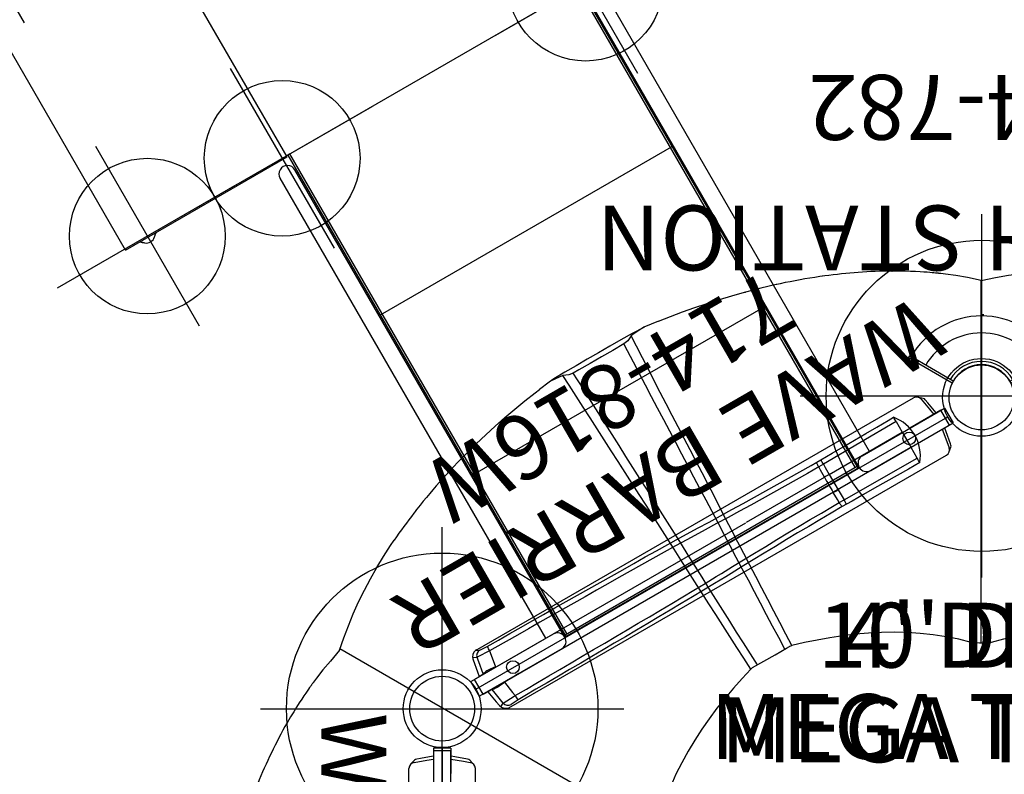
# Model space of a CAD drawing. Extents: x -202 to 433, y -187 to 283.
# Drawn here: x -81 to -5, y 19 to 77 of the extents above; entities that cross this region are included whole.
import ezdxf
from ezdxf.enums import TextEntityAlignment as Align

# ---------------------------------------------------------------- set-up
doc = ezdxf.new("R2010")
doc.units = 0
doc.header["$MEASUREMENT"] = 0
doc.linetypes.add('CENTER', pattern=[0.6, 0.375, -0.075, 0.075, -0.075])
doc.layers.get('0').update_dxf_attribs({"color": 5, "linetype": 'CONTINUOUS'})
doc.layers.add('Ft', color=1, linetype='CONTINUOUS', plot=False)
doc.layers.add('Node', color=7, linetype='CONTINUOUS', plot=False)
for name, color, linetype in [('PARTNO', 7, 'CONTINUOUS'), ('PHASE-1', 6, 'CONTINUOUS'), ('PHASE-2', 4, 'CONTINUOUS'), ('TXT', 7, 'CENTER')]:
    doc.layers.add(name, color=color, linetype=linetype)
doc.styles.add('ROMANS', font='ROMANS.SHX', dxfattribs={"height": 5})
doc.styles.add('SIMPLEX', font='simplex.shx')

# ---------------------------------------------------------------- blocks, each defined once
blk = doc.blocks.new('23518410A')
for p, q in [((2.598, 25.5), (38.971, 46.5)), ((0, 21), (0, -21))]:
    blk.add_line(p, q)
for centre, radius in [((41.569, 48), 3), ((41.569, 48), 2.5), ((0, 24), 3), ((0, 24), 2.5)]:
    blk.add_circle(centre, radius)
at = {"layer": 'Ft'}
for p, q in [((41.595, 34.122), (41.595, 62.122)), ((27.595, 48.122), (55.595, 48.122)), ((0, 10), (0, 38)), ((-14, 24), (14, 24))]:
    blk.add_line(p, q, dxfattribs=at)
for centre in [(41.595, 48.122), (0, 24)]:
    blk.add_circle(centre, 12, dxfattribs=at)
at = {"layer": 'Node'}
for p in [(41.569, 48), (20.797, 36.061), (0, 24)]:
    blk.add_point(p, dxfattribs=at)
at = {"layer": 'TXT', "style": 'SIMPLEX'}
for s, p in [("4' DECK", (43.162, 29.018)), ('MEGA TOWER', (43.162, 21.725))]:
    blk.add_text(s, height=5, dxfattribs=at).set_placement(p, align=Align.MIDDLE)
blk = doc.blocks.new('2385149L')
for p, q in [((42.768, 27.5), (42.768, 13.12)), ((42.768, 27.5), (68.94, 27.5)), ((42.569, 25.988), (42.536, 25.953)), ((42.548, 25.965), (42.768, 26.205)), ((42.648, 26.077), (42.575, 25.995)), ((42.768, 26.221), (42.648, 26.077)), ((42.536, 25.047), (42.574, 25.007)), ((42.574, 25.007), (42.768, 24.795)), ((-0.658, 13.75), (-0.658, 21.078)), ((-0.658, 21.078), (0.657, 21.078)), ((0.657, 13.75), (0.657, 21.068)), ((0.657, 14.408), (41.62, 14.408)), ((0, 13.092), (41.62, 13.092)), ((0, -13.092), (0, 13.092)), ((42.87, 13), (0, 13)), ((0.12, -13), (0.12, 13)), ((28.62, -13.092), (28.62, 13)), ((42.768, 13.12), (68.94, 13.12)), ((42.87, 12.82), (42.87, 13)), ((42.87, -13.092), (42.87, 13)), ((42.87, -13.092), (42.87, 13)), ((0.12, 12.82), (42.87, 12.82)), ((14.37, -12.82), (14.37, 12.82)), ((0, -12.002), (0.12, -12.002)), ((42.87, -12.82), (0.12, -12.82)), ((0, -13), (42.87, -13)), ((0, -13.092), (41.62, -13.092)), ((-0.658, -13.75), (-0.658, -21.078)), ((0.657, -13.75), (0.657, -21.068)), ((0.657, -14.408), (41.62, -14.408)), ((0.657, -21.068), (-0.658, -21.078))]:
    blk.add_line(p, q)
blk.add_lwpolyline([(42.575, 25.006), (42.646, 24.925), (42.767, 24.78), (42.768, 24.779)])
for centre, start, end in [((43.013, 25.5), 136.43217, 223.56783), ((0, 13.75), 180, 360), ((41.62, 13.75), 268.57985, 91.42015), ((0, -13.75), 360, 180)]:
    blk.add_arc(centre, 0.657, start, end)
at = {"layer": 'Ft'}
for p, q in [((42.873, 33.5), (42.873, 17.5)), ((50.873, 25.5), (34.873, 25.5)), ((77.873, 25.5), (61.873, 25.5)), ((42.873, 21.5), (42.873, 5.5)), ((50.873, 13.5), (34.873, 13.5)), ((42.873, -5.5), (42.873, -21.5)), ((50.873, -13.5), (34.873, -13.5))]:
    blk.add_line(p, q, dxfattribs=at)
for centre in [(42.873, 25.5), (42.873, 13.5), (42.873, -13.5)]:
    blk.add_circle(centre, 6, dxfattribs=at)
at = {"layer": 'Node'}
blk.add_point((0, 0), dxfattribs=at)
blk = doc.blocks.new('23518410BZ')
for p, q in [((2.598, 25.5), (38.971, 46.5)), ((0, 21), (0, -21))]:
    blk.add_line(p, q)
for centre, radius in [((41.569, 48), 3), ((41.569, 48), 2.5), ((0, 24), 3), ((0, 24), 2.5)]:
    blk.add_circle(centre, radius)
at = {"layer": 'Node'}
for p in [(41.569, 48), (20.797, 36.061), (0, 24)]:
    blk.add_point(p, dxfattribs=at)
at = {"layer": 'TXT', "style": 'SIMPLEX'}
for s, p in [("10' DECK", (43.162, 29.018)), ('MEGA TOWER', (42.35, 21.972))]:
    blk.add_text(s, height=5, dxfattribs=at).set_placement(p, align=Align.MIDDLE)
blk = doc.blocks.new('PARTNO')
at = {"layer": 'TXT', "style": 'ROMANS'}
blk.add_attdef('PARTNO', text='', height=5, dxfattribs=at).set_placement((0, 0), align=Align.CENTER)
blk = doc.blocks.new('23816W00')
for p, q in [((-0.657, 20.75), (-0.657, -17.324)), ((-0.657, 20.75), (0.657, 20.75)), ((0.657, -3.355), (0.657, 20.75)), ((-0.684, 20.338), (-0.688, 20.337)), ((-0.658, 20.341), (-0.684, 20.338)), ((-0.684, 19.958), (-0.684, 20.338)), ((-0.684, 19.958), (-0.657, 19.962)), ((-0.684, 19.958), (-0.684, 19.958)), ((0.657, 19.962), (0.684, 19.958)), ((0.684, 20.338), (0.66, 20.341)), ((0.684, 20.338), (0.684, 19.958)), ((0.684, 20.338), (0.688, 20.337)), ((0.684, 19.958), (0.684, 19.958)), ((2.037, 20.093), (2.039, 20.091)), ((-2.559, 19.559), (-2.557, -19.396)), ((2.559, 19.559), (2.557, -19.396)), ((2.559, 19.473), (2.559, 19.559)), ((2.559, 19.468), (2.559, 19.473)), ((-0.657, 18.872), (-0.684, 18.87)), ((-0.684, 18.87), (-0.684, 18.87)), ((0.684, 18.87), (0.657, 18.872)), ((0.684, 18.87), (0.684, 18.87)), ((-1.778, 0.188), (-1.778, 0.188)), ((1.778, 0.188), (1.778, 0.188)), ((0.684, -3.472), (0.684, -10.402)), ((-1.972, -10.833), (-1.971, -10.456)), ((-1.585, -10.41), (-1.586, -10.837)), ((1.586, -10.837), (1.585, -10.41)), ((1.971, -10.456), (1.972, -10.833)), ((-1.586, -10.837), (-1.631, -17.324)), ((0.684, -10.828), (-0.684, -10.828)), ((0.684, -10.828), (0.684, -17.324)), ((1.631, -17.324), (1.586, -10.837)), ((-1.631, -17.324), (-0.684, -17.324)), ((0.684, -17.324), (-0.684, -17.324)), ((1.631, -17.324), (0.684, -17.324)), ((-0.657, -17.982), (-0.657, -20.75)), ((0.657, -20.75), (0.657, -17.982)), ((-1.962, -20.106), (-1.963, -20.104)), ((-0.688, -20.337), (-0.684, -20.337)), ((-0.684, -20.337), (-0.661, -20.34)), ((0.66, -20.34), (0.684, -20.337)), ((0.688, -20.337), (0.684, -20.337)), ((-0.657, -20.75), (0.657, -20.75))]:
    blk.add_line(p, q)
for points in [[(-2.183, 20.044), (-2.029, 19.743)], [(-0.684, 20.338), (-1.668, 20.16), (-2.037, 20.093)], [(-2.029, 19.743), (-1.042, 19.901), (-0.684, 19.958)], [(-2.029, 19.743), (-1.99, 18.744), (-1.985, 18.664)], [(2.037, 20.093), (1.053, 20.271), (0.684, 20.338)], [(0.684, 19.958), (1.671, 19.8), (2.029, 19.743)], [(1.985, 18.664), (2.032, 19.663), (2.029, 19.743)], [(2.029, 19.743), (2.183, 20.044)], [(-2.374, 18.634), (-2.418, 19.279)], [(2.418, 19.279), (2.374, 18.634)], [(2.559, 19.559), (2.418, 19.279)], [(-2.166, 0.033), (-2.192, 1.033), (-2.213, 2.033), (-2.23, 3.033), (-2.245, 4.033), (-2.259, 5.033), (-2.271, 6.033), (-2.282, 7.032), (-2.293, 8.032), (-2.302, 9.032), (-2.312, 10.032), (-2.32, 11.032), (-2.328, 12.032), (-2.336, 13.032), (-2.344, 14.032), (-2.351, 15.032), (-2.358, 16.032), (-2.364, 17.032), (-2.371, 18.032), (-2.374, 18.634)], [(-0.684, 18.87), (-1.671, 18.713), (-1.985, 18.664)], [(-1.985, 18.664), (-1.979, 17.664), (-1.973, 16.664), (-1.966, 15.664), (-1.959, 14.664), (-1.952, 13.664), (-1.944, 12.664), (-1.936, 11.664), (-1.928, 10.664), (-1.919, 9.664), (-1.91, 8.664), (-1.9, 7.664), (-1.889, 6.664), (-1.877, 5.664), (-1.865, 4.664), (-1.851, 3.664), (-1.834, 2.665), (-1.816, 1.665), (-1.788, 0.665), (-1.778, 0.188)], [(1.985, 18.664), (0.998, 18.82), (0.684, 18.87)], [(1.778, 0.188), (1.805, 1.187), (1.826, 2.187), (1.844, 3.187), (1.859, 4.187), (1.872, 5.187), (1.884, 6.186), (1.895, 7.186), (1.905, 8.186), (1.915, 9.186), (1.924, 10.186), (1.932, 11.186), (1.94, 12.186), (1.948, 13.186), (1.956, 14.186), (1.963, 15.186), (1.97, 16.186), (1.976, 17.186), (1.982, 18.186), (1.985, 18.664)], [(2.374, 18.634), (2.368, 17.634), (2.362, 16.634), (2.355, 15.635), (2.348, 14.635), (2.341, 13.635), (2.333, 12.635), (2.325, 11.635), (2.317, 10.635), (2.308, 9.635), (2.299, 8.635), (2.289, 7.635), (2.278, 6.635), (2.266, 5.635), (2.254, 4.635), (2.239, 3.635), (2.223, 2.635), (2.205, 1.635), (2.182, 0.636), (2.166, 0.033)], [(-0.657, 17.581), (-0.657, 17.853)], [(-1.971, -10.456), (-1.978, -9.456), (-1.986, -8.456), (-1.998, -7.456), (-2.012, -6.457), (-2.029, -5.457), (-2.048, -4.457), (-2.07, -3.457), (-2.095, -2.457), (-2.122, -1.458), (-2.151, -0.458), (-2.166, 0.033)], [(-1.778, 0.188), (-1.749, -0.812), (-1.721, -1.812), (-1.696, -2.811), (-1.673, -3.811), (-1.652, -4.811), (-1.634, -5.811), (-1.619, -6.811), (-1.606, -7.81), (-1.596, -8.81), (-1.588, -9.81), (-1.585, -10.41)], [(1.585, -10.41), (1.591, -9.41), (1.6, -8.41), (1.611, -7.41), (1.625, -6.41), (1.641, -5.41), (1.66, -4.41), (1.682, -3.41), (1.705, -2.411), (1.732, -1.411), (1.76, -0.411), (1.778, 0.188)], [(2.166, 0.033), (2.136, -0.966), (2.108, -1.966), (2.082, -2.965), (2.059, -3.965), (2.038, -4.965), (2.02, -5.965), (2.005, -6.965), (1.992, -7.964), (1.982, -8.964), (1.974, -9.964), (1.971, -10.456)], [(-2.018, -17.323), (-2.013, -16.323), (-2.008, -15.323), (-2.001, -14.323), (-1.994, -13.323), (-1.986, -12.323), (-1.977, -11.323), (-1.972, -10.833)], [(1.972, -10.833), (1.981, -11.833), (1.99, -12.833), (1.998, -13.833), (2.005, -14.833), (2.011, -15.832), (2.016, -16.832), (2.018, -17.323)], [(-2.372, -19.769), (-2.134, -20.038)], [(-0.657, -20.114), (-1.644, -19.948), (-2.166, -19.86)], [(-1.962, -20.106), (-0.978, -20.284), (-0.684, -20.337)], [(2.166, -19.86), (1.18, -20.026), (0.657, -20.114)], [(0.684, -20.337), (1.668, -20.159), (1.962, -20.106)], [(2.134, -20.038), (2.377, -19.765)]]:
    blk.add_lwpolyline(points)
at = {"flags": 128}
for points in [[(-0.684, 18.87), (-0.702, 19.003), (-0.717, 19.134), (-0.729, 19.261), (-0.738, 19.382), (-0.743, 19.494), (-0.745, 19.598), (-0.743, 19.691), (-0.738, 19.772), (-0.729, 19.84), (-0.717, 19.894), (-0.702, 19.934), (-0.684, 19.958)], [(-0.684, 18.87), (-0.702, 19.003), (-0.717, 19.134), (-0.729, 19.261), (-0.738, 19.382), (-0.743, 19.494), (-0.745, 19.598), (-0.743, 19.691), (-0.738, 19.772), (-0.729, 19.84), (-0.717, 19.894), (-0.702, 19.934), (-0.684, 19.958)], [(0.684, 18.87), (0.702, 19.003), (0.717, 19.134), (0.729, 19.261), (0.738, 19.382), (0.743, 19.494), (0.745, 19.598), (0.743, 19.691), (0.738, 19.772), (0.729, 19.84), (0.717, 19.894), (0.702, 19.934), (0.684, 19.958)], [(0.684, 18.87), (0.702, 19.003), (0.717, 19.134), (0.729, 19.261), (0.738, 19.382), (0.743, 19.494), (0.745, 19.598), (0.743, 19.691), (0.738, 19.772), (0.729, 19.84), (0.717, 19.894), (0.702, 19.934), (0.684, 19.958)], [(-1.971, -10.456), (-1.956, -10.448), (-1.929, -10.44), (-1.891, -10.433), (-1.844, -10.426), (-1.789, -10.42), (-1.726, -10.416), (-1.657, -10.412), (-1.585, -10.41)], [(-1.585, -10.41), (-1.302, -10.407), (-0.684, -10.402)], [(0.684, -10.402), (1.302, -10.407), (1.585, -10.41)], [(1.585, -10.41), (1.657, -10.412), (1.726, -10.416), (1.789, -10.42), (1.844, -10.426), (1.891, -10.433), (1.929, -10.44), (1.956, -10.448), (1.971, -10.456)], [(-0.684, -10.828), (-1.302, -10.834), (-1.586, -10.837)], [(1.586, -10.837), (1.302, -10.834), (0.684, -10.828)]]:
    blk.add_lwpolyline(points, dxfattribs=at)
for centre in [(0, 17.717), (0, -17.553)]:
    blk.add_circle(centre, 0.492)
for centre, radius, start, end in [((-1.896, 19.433), 0.674, 102.06414, 169.30111), ((-1.944, 19.276), 0.474, 100.27512, 179.65065), ((1.944, 19.276), 0.474, 0.3487, 79.7252), ((1.896, 19.433), 0.674, 10.69889, 77.93586), ((-2.048, 16.9), 1.765, 87.96052, 100.65788), ((2.048, 16.9), 1.765, 79.34221, 92.03939), ((21.884, -10.615), 22.568, 179.45843, 180.54157), ((0, -45.855), 35.46, 88.8953, 91.1047), ((-21.884, -10.615), 22.568, 359.45843, 0.54157), ((-0.941, 62.794), 73.634, 269.19747, 269.49818), ((0.941, 62.793), 73.633, 270.50181, 270.80253), ((-0.999, 153.406), 170.732, 269.6579, 269.78772), ((0, -14.892), 3.159, 230.2989, 309.7011), ((0.999, 153.406), 170.732, 270.21228, 270.3421), ((-2.085, -19.395), 0.472, 180.10555, 260.06112), ((2.085, -19.395), 0.472, 279.93888, 359.89445), ((-1.881, -19.642), 0.471, 237.3824, 260.07209), ((1.881, -19.642), 0.471, 279.92857, 302.60027)]:
    blk.add_arc(centre, radius, start, end)
at = {"layer": 'Node'}
blk.add_point((0, 0), dxfattribs=at)
at = {"layer": 'PARTNO'}
ref = blk.add_blockref('PARTNO', (16.851, 0.815), dxfattribs=dict(at, rotation=90))
ref.add_attrib('PARTNO', '714-816W', dxfattribs={"height": 5, "rotation": 90, "style": 'SIMPLEX'}).set_placement((16.851, 0.815), align=Align.CENTER)
at = {"layer": 'TXT', "style": 'SIMPLEX'}
blk.add_text('WAVE BARRIER', height=5, rotation=90, dxfattribs=at).set_placement((7.449, -0.05), align=Align.MIDDLE)
blk = doc.blocks.new('23742W00')
for p, q in [((-0.658, -20.968), (-0.658, -19)), ((0.657, -20.968), (0.657, -19)), ((-0.658, -20.968), (0.657, -20.968))]:
    blk.add_line(p, q)
blk = doc.blocks.new('23782000')
for p, q in [((-5.628, -3.041), (-2.275, -1.106)), ((-2.185, -1.262), (-5.538, -3.197)), ((-2.275, -1.106), (-2.185, -1.262)), ((2.185, -1.262), (2.275, -1.106)), ((2.185, -1.262), (5.538, -3.197)), ((2.275, -1.106), (5.628, -3.041)), ((-4.834, -2.791), (-4.924, -2.635)), ((4.924, -2.635), (4.834, -2.791)), ((5.628, -3.041), (5.538, -3.197)), ((0, -6.394), (-0.18, -6.394))]:
    blk.add_line(p, q)
for radius in [2.781, 2.523, 4.968, 6.282]:
    blk.add_arc((0, 0), radius, 210, 330)
at = {"layer": 'Node'}
blk.add_point((0, 0), dxfattribs=at)
at = {"layer": 'PARTNO'}
ref = blk.add_blockref('PARTNO', (0.808, -24.859), dxfattribs=at)
ref.add_attrib('PARTNO', '714-782', dxfattribs={"color": 0, "linetype": 'ByBlock', "height": 5, "style": 'SIMPLEX'}).set_placement((0.808, -24.859), align=Align.CENTER)
at = {"layer": 'TXT', "style": 'SIMPLEX'}
blk.add_text('CRUNCH STATION', height=5, dxfattribs=at).set_placement((0.808, -12.943), align=Align.MIDDLE)
blk = doc.blocks.new('236806C0')
for p, q in [((29.288, 57.341), (29.114, 57.316)), ((29.314, 57.344), (29.288, 57.341)), ((29.489, 57.368), (29.314, 57.344)), ((41.553, 29.062), (41.529, 57.019)), ((25.793, 56.714), (25.73, 56.7)), ((25.803, 56.716), (25.793, 56.714)), ((26.054, 56.77), (25.803, 56.716)), ((15.537, 53.405), (15.536, 53.404)), ((16.661, 53.871), (15.537, 53.405)), ((7.489, 48.62), (7.491, 48.622)), ((8.234, 49.188), (7.491, 48.622)), ((8.235, 49.189), (8.234, 49.188)), ((18.405, 45.313), (18.404, 45.316)), ((18.405, 45.313), (18.404, 45.316)), ((18.406, 45.312), (18.405, 45.313)), ((18.405, 45.313), (18.405, 45.313)), ((18.405, 45.313), (18.406, 45.312)), ((13.806, 42.661), (13.808, 42.659)), ((13.808, 42.658), (13.806, 42.661)), ((13.808, 42.659), (13.808, 42.658)), ((13.808, 42.658), (13.808, 42.659)), ((13.808, 42.658), (13.808, 42.658)), ((-2.066, 39.227), (-2.175, 39.087)), ((-2.05, 39.248), (-2.066, 39.227)), ((-1.942, 39.386), (-2.05, 39.248)), ((26.876, 28.847), (26.863, 28.844)), ((16.378, 14.599), (-7.892, 28.611))]:
    blk.add_line(p, q)
for points in [[(34.669, 57.743), (34.687, 57.743)], [(41.529, 57.016), (42.653, 57.251), (43.64, 57.417), (44.631, 57.547), (45.626, 57.643), (46.624, 57.706), (47.624, 57.738), (48.624, 57.742), (49.623, 57.717), (50.622, 57.666), (50.999, 57.64)], [(16.668, 53.874), (17.598, 54.241), (18.535, 54.592), (19.476, 54.928), (20.424, 55.247), (21.377, 55.551), (22.335, 55.837), (23.298, 56.106), (23.368, 56.125)], [(23.368, 56.125), (23.381, 56.128)], [(15.536, 53.404), (14.654, 52.933), (13.782, 52.443), (12.914, 51.947), (12.047, 51.448), (11.182, 50.947), (10.316, 50.445), (9.452, 49.943), (8.596, 49.426), (8.235, 49.189)], [(15.537, 53.405), (14.698, 52.861), (14.561, 52.737)], [(14.561, 52.737), (14.301, 52.358)], [(26.941, 28.861), (26.48, 29.749), (26.019, 30.636), (25.558, 31.523), (25.097, 32.411), (24.636, 33.298), (24.175, 34.186), (23.714, 35.073), (23.254, 35.961), (22.793, 36.848), (22.332, 37.736), (21.872, 38.624), (21.411, 39.511), (20.951, 40.399), (20.49, 41.287), (20.03, 42.174), (19.57, 43.062), (19.11, 43.95), (18.65, 44.838), (18.19, 45.726), (17.73, 46.614), (17.27, 47.502), (16.81, 48.39), (16.351, 49.278), (15.891, 50.166), (15.432, 51.054), (14.972, 51.943), (14.561, 52.737)], [(14.007, 52.128), (13.141, 51.628), (12.275, 51.128), (11.409, 50.628), (10.543, 50.128), (10.104, 49.876)], [(14.301, 52.358), (14.007, 52.128)], [(26.402, 28.591), (25.935, 29.476), (25.468, 30.36), (25.001, 31.244), (24.534, 32.128), (24.067, 33.013), (23.6, 33.897), (23.134, 34.781), (22.667, 35.666), (22.2, 36.55), (21.734, 37.435), (21.267, 38.319), (20.801, 39.204), (20.334, 40.088), (19.868, 40.973), (19.402, 41.858), (18.936, 42.743), (18.47, 43.627), (18.005, 44.512), (17.539, 45.397), (17.074, 46.283), (16.608, 47.168), (16.143, 48.053), (15.679, 48.939), (15.214, 49.824), (14.75, 50.71), (14.286, 51.596), (14.007, 52.128)], [(9.3, 49.7), (8.398, 49.273), (8.234, 49.188)], [(9.758, 49.735), (9.3, 49.7)], [(23.788, 27.039), (23.25, 27.882), (22.712, 28.725), (22.174, 29.568), (21.636, 30.411), (21.098, 31.254), (20.56, 32.097), (20.022, 32.94), (19.483, 33.782), (18.945, 34.625), (18.407, 35.468), (17.868, 36.311), (17.33, 37.153), (16.791, 37.996), (16.253, 38.838), (15.714, 39.681), (15.175, 40.523), (14.636, 41.366), (14.097, 42.208), (13.558, 43.05), (13.019, 43.893), (12.48, 44.735), (11.941, 45.577), (11.402, 46.419), (10.862, 47.261), (10.323, 48.103), (9.783, 48.945), (9.3, 49.7)], [(10.104, 49.876), (9.758, 49.735)], [(24.291, 27.372), (23.758, 28.219), (23.226, 29.065), (22.694, 29.912), (22.161, 30.758), (21.629, 31.605), (21.096, 32.451), (20.564, 33.298), (20.031, 34.144), (19.499, 34.991), (18.966, 35.837), (18.433, 36.683), (17.901, 37.529), (17.368, 38.376), (16.835, 39.222), (16.301, 40.068), (15.768, 40.914), (15.235, 41.759), (14.701, 42.605), (14.167, 43.451), (13.634, 44.296), (13.1, 45.142), (12.565, 45.987), (12.031, 46.833), (11.496, 47.678), (10.961, 48.523), (10.426, 49.367), (10.104, 49.876)], [(0.532, 42.279), (1.218, 43.007), (1.917, 43.721), (2.63, 44.423), (3.356, 45.111), (4.093, 45.786), (4.842, 46.449), (5.602, 47.098), (6.373, 47.735), (7.155, 48.359), (7.489, 48.62)], [(0.284, 42.009), (0.532, 42.279)], [(-7.925, 28.522), (-7.574, 29.458), (-7.229, 30.396), (-6.849, 31.322), (-6.438, 32.233), (-5.997, 33.131), (-5.529, 34.014), (-5.034, 34.883), (-4.516, 35.738), (-3.975, 36.579), (-3.7, 36.988)], [(40.781, 29.091), (39.815, 29.347), (38.835, 29.548), (37.847, 29.699), (36.852, 29.804), (35.854, 29.866), (34.854, 29.888), (33.855, 29.871), (32.856, 29.819), (31.86, 29.733), (30.867, 29.616), (29.878, 29.469), (28.893, 29.293), (27.914, 29.09), (26.941, 28.861), (26.928, 28.858)], [(56.14, 28.859), (55.167, 29.087), (54.188, 29.291), (53.203, 29.467), (52.214, 29.614), (51.221, 29.732), (50.225, 29.818), (49.227, 29.87), (48.227, 29.888), (47.227, 29.867), (46.229, 29.805), (45.235, 29.701), (44.246, 29.55), (43.266, 29.35), (42.3, 29.094), (42.287, 29.091)], [(26.805, 28.821), (26.863, 28.843)], [(26.929, 28.858), (26.89, 28.849)], [(41.42, 29.058), (40.783, 29.095)], [(41.648, 29.057), (41.42, 29.057)], [(42.285, 29.095), (41.648, 29.058)], [(23.929, 27.164), (24.795, 27.664), (25.661, 28.164), (26.527, 28.664), (26.763, 28.8)], [(26.763, 28.8), (26.805, 28.821)], [(23.798, 27.05), (23.112, 26.322), (22.446, 25.576), (21.801, 24.812), (21.178, 24.029), (20.58, 23.228), (20.007, 22.408), (19.463, 21.57), (18.948, 20.712), (18.467, 19.836), (18.021, 18.941), (17.614, 18.028), (17.25, 17.096), (16.934, 16.148), (16.67, 15.183), (16.666, 15.17)], [(23.841, 27.098), (23.796, 27.05)], [(23.842, 27.098), (23.89, 27.139)], [(23.89, 27.139), (23.929, 27.164)], [(-11.954, 22.898), (-11.946, 22.914)]]:
    blk.add_lwpolyline(points)
at = {"flags": 128}
for points in [[(41.529, 57.019), (40.477, 57.239), (39.593, 57.392), (38.785, 57.505), (38.421, 57.549), (38.385, 57.553), (38.349, 57.557), (38.313, 57.561), (38.277, 57.565), (38.241, 57.569), (38.204, 57.572), (38.168, 57.576), (38.132, 57.58), (38.082, 57.585), (38.01, 57.592), (37.897, 57.603), (37.754, 57.616), (37.579, 57.631), (37.373, 57.648), (37.135, 57.665), (36.833, 57.685), (36.489, 57.704), (36.103, 57.72), (35.675, 57.734), (35.203, 57.742), (34.687, 57.743)], [(25.73, 56.7), (24.559, 56.429), (23.381, 56.128)], [(16.661, 53.871), (16.664, 53.873), (16.668, 53.874)], [(0.233, 41.953), (0.155, 41.867), (0.061, 41.763)], [(0.241, 41.961), (0.237, 41.957), (0.233, 41.953)], [(0.284, 42.009), (0.26, 41.983), (0.241, 41.961)], [(-3.7, 36.988), (-3.698, 36.992), (-3.696, 36.995)], [(-7.925, 28.522), (-8.614, 27.676), (-9.188, 26.987), (-9.691, 26.344), (-9.91, 26.05), (-9.931, 26.021), (-9.953, 25.992), (-9.974, 25.963), (-9.996, 25.933), (-10.017, 25.904), (-10.039, 25.874), (-10.06, 25.845), (-10.082, 25.815), (-10.111, 25.774), (-10.153, 25.716), (-10.219, 25.624), (-10.302, 25.506), (-10.402, 25.363), (-10.52, 25.192), (-10.654, 24.995), (-10.822, 24.743), (-11.01, 24.455), (-11.217, 24.129), (-11.443, 23.764), (-11.686, 23.36), (-11.946, 22.914)]]:
    blk.add_lwpolyline(points, dxfattribs=at)
for centre, radius, start, end in [((34.966, 17.67), 40.075, 90.42465, 97.85491), ((35.942, 10.217), 47.591, 98.24849, 101.99156), ((35.439, 9.918), 47.6, 138.00869, 141.75112), ((31.264, 13.186), 42.297, 142.23898, 145.74332), ((22.899, 3.119), 40.075, 150.42459, 157.85484)]:
    blk.add_arc(centre, radius, start, end)

msp = doc.modelspace()

# ---------------------------------------------------------------- block references
at = {"layer": 'PHASE-1'}
for name, p, rotation in [('2385149L', (-27.203, 36.061, 48), 120), ('23782000', (-6.431, 48), 180), ('23816W00', (-48, 0, 48), 180)]:
    msp.add_blockref(name, p, dxfattribs=dict(at, rotation=rotation))
msp.add_blockref('23518410A', (-48, 0, 48), dxfattribs=at)
at = {"layer": 'PHASE-2'}
for name, p, rotation in [('23816W00', (-27.203, 36.061, 120), 120), ('23742W00', (-48, 0, 120), 180)]:
    msp.add_blockref(name, p, dxfattribs=dict(at, rotation=rotation))
for name in ['236806C0', '23518410BZ']:
    msp.add_blockref(name, (-48, 0, 120), dxfattribs=at)

doc.saveas('drawing.dxf')
